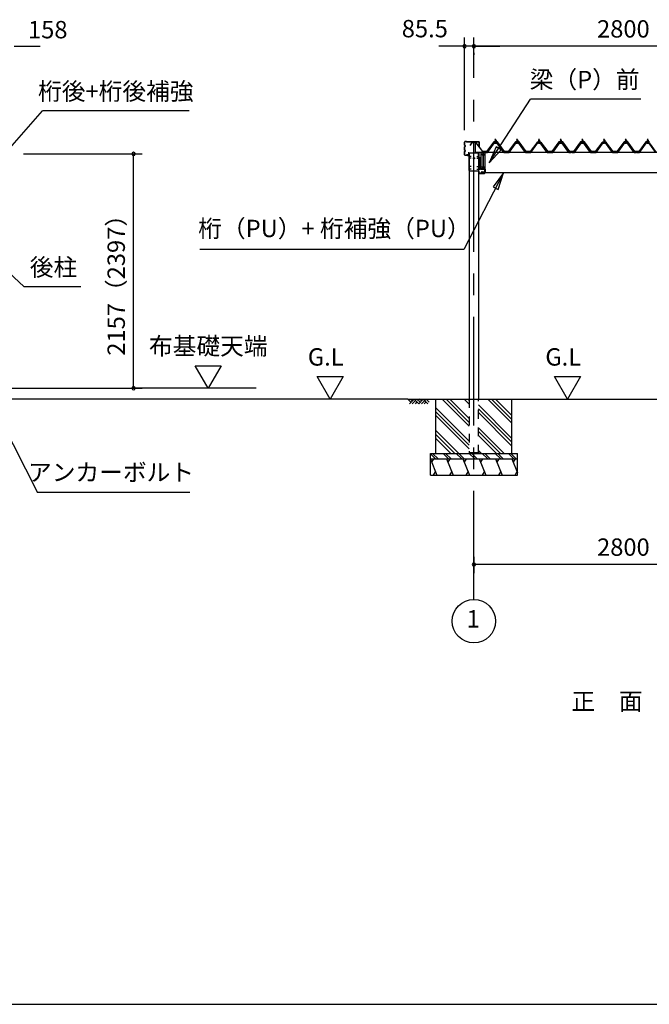
# Model space of a CAD drawing. Extents: x 868 to 32764, y 362 to 22484.
# Drawn here: x 10360 to 16154, y 828 to 9891 of the extents above; entities that cross this region are included whole.
import ezdxf
from ezdxf.enums import TextEntityAlignment as Align

# ---------------------------------------------------------------- set-up
doc = ezdxf.new("R2010")
doc.units = 0
doc.header["$LTSCALE"] = 80
doc.header["$MEASUREMENT"] = 0
for name, pattern in [('1PL-M', [15, 12, -1, 1, -1]), ('CENTER2', [20, 12.5, -2.5, 2.5, -2.5]), ('HIDE-M', [2, 1, -1])]:
    doc.linetypes.add(name, pattern=pattern)
doc.layers.get('0').update_dxf_attribs({"linetype": 'CONTINUOUS'})
for name, color, linetype in [('0-5', 7, 'CONTINUOUS'), ('0-6', 7, 'CONTINUOUS'), ('0-ケラバ前左右', 3, 'CONTINUOUS'), ('0-パネル受けフレ-ム88-I', 3, 'CONTINUOUS'), ('0-パネル受けフレ-ムA', 2, 'CONTINUOUS'), ('0-ヨドル-フ88', 2, 'CONTINUOUS'), ('0-桁取付金具P左右', 1, 'CONTINUOUS'), ('1-後柱カバ-P', 3, 'CONTINUOUS'), ('1-桁P28', 4, 'CONTINUOUS'), ('1-桁前P28', 7, 'CONTINUOUS'), ('1-梁P取付金具A左右', 1, 'CONTINUOUS'), ('1-梁P後左右', 4, 'CONTINUOUS'), ('1-梁カバ-P29', 83, 'CONTINUOUS'), ('2-0', 7, 'CONTINUOUS'), ('SUNPOU', 4, 'CONTINUOUS'), ('WAKUSEN-01', 50, 'CONTINUOUS')]:
    doc.layers.add(name, color=color, linetype=linetype)
doc.styles.get("Standard").update_dxf_attribs({"font": 'txt', "bigfont": 'BIGFONT'})

msp = doc.modelspace()

# ---------------------------------------------------------------- linework, layer by layer
at = {"color": 0, "linetype": 'ByBlock'}
for centre, start, end in [((14454.5, 9646.4), 0, 180), ((14454.5, 9646.4), 180, 0), ((14540, 9646.4), 0, 180), ((14540, 9646.4), 0, 180), ((14540, 9646.4), 180, 0), ((14540, 9646.4), 180, 0), ((11407.9, 8655.4), 90, 270), ((11407.9, 8655.4), 270, 90), ((11407.9, 6498.4), 90, 270), ((11407.9, 6498.4), 270, 90), ((14540, 4876.3), 0, 180), ((14540, 4876.3), 180, 0)]:
    msp.add_arc(centre, 15, start, end, dxfattribs=at)
at = {"layer": '0-5', "color": 4, "linetype": 'Continuous'}
for p, q in [((12094.8, 6498.4), (11974.8, 6706.3)), ((11974.8, 6706.3), (12214.8, 6706.3)), ((12214.8, 6706.3), (12094.8, 6498.4)), ((13216.4, 6398.4), (13096.4, 6606.3)), ((13096.4, 6606.3), (13336.4, 6606.3)), ((13336.4, 6606.3), (13216.4, 6398.4)), ((15402.2, 6398.4), (15282.2, 6606.3)), ((15282.2, 6606.3), (15522.2, 6606.3)), ((15522.2, 6606.3), (15402.2, 6398.4)), ((12536.6, 6498.4), (11407.9, 6498.4)), ((13933.3, 6398.4), (10238.6, 6398.4))]:
    msp.add_line(p, q, dxfattribs=at)
at = {"layer": '0-6', "color": 6, "linetype": 'Continuous'}
for p, q in [((10270, 8708.5), (10568.7, 9051.3)), ((11918.4, 9051.3), (10568.7, 9051.3)), ((14447.3, 7777.1), (12019.1, 7777.1)), ((10259.2, 7562.5), (10402.1, 7432.1)), ((10922.1, 7432.1), (10402.1, 7432.1)), ((10190.1, 6198.2), (10525.1, 5538.9)), ((11924.7, 5538.9), (10525.1, 5538.9))]:
    msp.add_line(p, q, dxfattribs=at)
at = {"layer": '0-ケラバ前左右'}
for p, q in [((14454.5, 8734.7), (14454.5, 8764.7)), ((14454.5, 8689.7), (14454.5, 8721.7)), ((14455.5, 8734.7), (14455.5, 8764.7)), ((14455.5, 8689.7), (14455.5, 8721.7)), ((14459, 8731.7), (14458.5, 8731.7)), ((14459, 8730.7), (14458.5, 8730.7)), ((14459, 8725.7), (14458.5, 8725.7)), ((14459, 8724.7), (14458.5, 8724.7)), ((14470.5, 8770.7), (14460.5, 8770.7)), ((14470.5, 8769.7), (14460.5, 8769.7)), ((14462.5, 8728.2), (14461.5, 8728.2)), ((14471.5, 8766.7), (14471.5, 8768.7)), ((14472.5, 8766.7), (14472.5, 8768.7)), ((14588, 8765.7), (14473.5, 8765.7)), ((14588, 8764.7), (14473.5, 8764.7)), ((14589, 8720.7), (14589, 8763.7)), ((14590, 8720.7), (14589, 8720.7)), ((14590, 8720.7), (14590, 8763.7)), ((14454.5, 8646.7), (14454.5, 8676.7)), ((14455.5, 8646.7), (14455.5, 8676.7)), ((14459, 8686.7), (14458.5, 8686.7)), ((14459, 8685.7), (14458.5, 8685.7)), ((14459, 8680.7), (14458.5, 8680.7)), ((14459, 8679.7), (14458.5, 8679.7)), ((14470.5, 8641.7), (14460.5, 8641.7)), ((14470.5, 8640.7), (14460.5, 8640.7)), ((14462.5, 8683.2), (14461.5, 8683.2)), ((14471.5, 8642.7), (14471.5, 8644.7)), ((14472.5, 8642.7), (14472.5, 8644.7)), ((14492.5, 8646.7), (14473.5, 8646.7)), ((14492.5, 8645.7), (14473.5, 8645.7)), ((14492.5, 8665.7), (14487.5, 8665.7)), ((14487.5, 8665.7), (14487.5, 8664.7)), ((14492.5, 8664.7), (14487.5, 8664.7)), ((14493.5, 8647.7), (14493.5, 8663.7)), ((14494.5, 8647.7), (14494.5, 8663.7))]:
    msp.add_line(p, q, dxfattribs=at)
for centre, radius, start, end in [((14460.5, 8764.7), 6, 90, 180), ((14458.5, 8734.7), 4, 180, 270), ((14458.5, 8721.7), 4, 90, 180), ((14460.5, 8764.7), 5, 90, 180), ((14458.5, 8734.7), 3, 180, 270), ((14458.5, 8721.7), 3, 90, 180), ((14459, 8728.2), 3.5, 270, 90), ((14459, 8728.2), 2.5, 270, 90), ((14470.5, 8768.7), 2, 0, 90), ((14470.5, 8768.7), 1, 0, 90), ((14473.5, 8766.7), 2, 180, 270), ((14473.5, 8766.7), 1, 180, 270), ((14588, 8763.7), 2, 0, 90), ((14588, 8763.7), 1, 0, 90), ((14458.5, 8689.7), 4, 180, 270), ((14458.5, 8676.7), 4, 90, 180), ((14460.5, 8646.7), 6, 180, 270), ((14458.5, 8689.7), 3, 180, 270), ((14458.5, 8676.7), 3, 90, 180), ((14460.5, 8646.7), 5, 180, 270), ((14459, 8683.2), 3.5, 270, 90), ((14459, 8683.2), 2.5, 270, 90), ((14470.5, 8642.7), 1, 270, 0), ((14470.5, 8642.7), 2, 270, 0), ((14473.5, 8644.7), 2, 90, 180), ((14473.5, 8644.7), 1, 90, 180), ((14492.5, 8663.7), 2, 0, 90), ((14492.5, 8663.7), 1, 0, 90), ((14492.5, 8647.7), 1, 270, 0), ((14492.5, 8647.7), 2, 270, 0)]:
    msp.add_arc(centre, radius, start, end, dxfattribs=at)
at = {"layer": '0-パネル受けフレ-ム88-I', "color": 6, "linetype": '1PL-M'}
for p, q in [((14939.6, 8749.6), (14939.6, 8792.9)), ((15139.6, 8749.6), (15139.6, 8792.9)), ((15339.6, 8749.6), (15339.6, 8792.9)), ((15539.6, 8749.6), (15539.6, 8792.9)), ((15739.6, 8749.6), (15739.6, 8792.9)), ((15939.6, 8749.6), (15939.6, 8792.9)), ((16139.6, 8749.6), (16139.6, 8792.9)), ((14849.6, 8661.9), (14849.6, 8676.2)), ((15039.6, 8661.9), (15039.6, 8676.2)), ((15239.6, 8661.9), (15239.6, 8676.2)), ((15429.6, 8661.9), (15429.6, 8676.2)), ((15449.6, 8661.9), (15449.6, 8676.2)), ((15639.6, 8661.9), (15639.6, 8676.2)), ((15839.6, 8661.9), (15839.6, 8676.2)), ((16029.6, 8661.9), (16029.6, 8676.2)), ((16049.6, 8661.9), (16049.6, 8676.2))]:
    msp.add_line(p, q, dxfattribs=at)
at = {"layer": '0-パネル受けフレ-ム88-I'}
for p, q in [((14859.6, 8670.2), (14924.9, 8759.3)), ((14861.4, 8668.9), (14926.7, 8757.9)), ((14865.1, 8670), (14929.6, 8757.9)), ((14926.7, 8760.2), (14952.4, 8760.2)), ((14926.7, 8757.9), (14952.4, 8757.9)), ((14945.5, 8761.2), (14933.7, 8761.2)), ((14933.7, 8761.2), (14933.7, 8760.2)), ((14944.6, 8755.9), (14934.6, 8755.9)), ((14935.3, 8765.2), (14935.3, 8761.2)), ((14943.8, 8765.2), (14935.3, 8765.2)), ((14939.6, 8786.9), (14935.6, 8782.9)), ((14935.6, 8782.9), (14935.6, 8765.2)), ((14935.6, 8782.9), (14943.6, 8782.9)), ((14936.6, 8782.9), (14936.2, 8783.6)), ((14936.6, 8782.9), (14936.6, 8765.2)), ((14943.6, 8782.9), (14939.6, 8786.9)), ((14942.6, 8782.9), (14942.9, 8783.6)), ((14942.6, 8782.9), (14942.6, 8765.2)), ((14943.6, 8782.9), (14943.6, 8765.2)), ((14943.8, 8765.2), (14943.8, 8761.2)), ((14945.5, 8760.2), (14945.5, 8761.2)), ((15014.1, 8670), (14949.6, 8757.9)), ((14952.4, 8757.9), (15017.7, 8668.9)), ((14954.3, 8759.3), (15019.6, 8670.2)), ((15059.6, 8670.2), (15124.9, 8759.3)), ((15061.4, 8668.9), (15126.7, 8757.9)), ((15065.1, 8670), (15129.6, 8757.9)), ((15126.7, 8760.2), (15152.4, 8760.2)), ((15126.7, 8757.9), (15152.4, 8757.9)), ((15145.5, 8761.2), (15133.7, 8761.2)), ((15133.7, 8761.2), (15133.7, 8760.2)), ((15144.6, 8755.9), (15134.6, 8755.9)), ((15135.3, 8765.2), (15135.3, 8761.2)), ((15143.8, 8765.2), (15135.3, 8765.2)), ((15139.6, 8786.9), (15135.6, 8782.9)), ((15135.6, 8782.9), (15135.6, 8765.2)), ((15135.6, 8782.9), (15143.6, 8782.9)), ((15136.6, 8782.9), (15136.2, 8783.6)), ((15136.6, 8782.9), (15136.6, 8765.2)), ((15143.6, 8782.9), (15139.6, 8786.9)), ((15142.6, 8782.9), (15142.9, 8783.6)), ((15142.6, 8782.9), (15142.6, 8765.2)), ((15143.6, 8782.9), (15143.6, 8765.2)), ((15143.8, 8765.2), (15143.8, 8761.2)), ((15145.5, 8760.2), (15145.5, 8761.2)), ((15214.1, 8670), (15149.6, 8757.9)), ((15152.4, 8757.9), (15217.7, 8668.9)), ((15154.3, 8759.3), (15219.6, 8670.2)), ((15259.6, 8670.2), (15324.9, 8759.3)), ((15261.4, 8668.9), (15326.7, 8757.9)), ((15265.1, 8670), (15329.6, 8757.9)), ((15326.7, 8760.2), (15352.4, 8760.2)), ((15326.7, 8757.9), (15352.4, 8757.9)), ((15345.5, 8761.2), (15333.7, 8761.2)), ((15333.7, 8761.2), (15333.7, 8760.2)), ((15344.6, 8755.9), (15334.6, 8755.9)), ((15335.3, 8765.2), (15335.3, 8761.2)), ((15343.8, 8765.2), (15335.3, 8765.2)), ((15339.6, 8786.9), (15335.6, 8782.9)), ((15335.6, 8782.9), (15335.6, 8765.2)), ((15335.6, 8782.9), (15343.6, 8782.9)), ((15336.6, 8782.9), (15336.2, 8783.6)), ((15336.6, 8782.9), (15336.6, 8765.2)), ((15343.6, 8782.9), (15339.6, 8786.9)), ((15342.6, 8782.9), (15342.9, 8783.6)), ((15342.6, 8782.9), (15342.6, 8765.2)), ((15343.6, 8782.9), (15343.6, 8765.2)), ((15343.8, 8765.2), (15343.8, 8761.2)), ((15345.5, 8760.2), (15345.5, 8761.2)), ((15414.1, 8670), (15349.6, 8757.9)), ((15352.4, 8757.9), (15417.7, 8668.9)), ((15354.3, 8759.3), (15419.6, 8670.2)), ((15459.6, 8670.2), (15524.9, 8759.3)), ((15461.4, 8668.9), (15526.7, 8757.9)), ((15465.1, 8670), (15529.6, 8757.9)), ((15526.7, 8760.2), (15552.4, 8760.2)), ((15526.7, 8757.9), (15552.4, 8757.9)), ((15545.5, 8761.2), (15533.7, 8761.2)), ((15533.7, 8761.2), (15533.7, 8760.2)), ((15544.6, 8755.9), (15534.6, 8755.9)), ((15535.3, 8765.2), (15535.3, 8761.2)), ((15543.8, 8765.2), (15535.3, 8765.2)), ((15539.6, 8786.9), (15535.6, 8782.9)), ((15535.6, 8782.9), (15535.6, 8765.2)), ((15535.6, 8782.9), (15543.6, 8782.9)), ((15536.6, 8782.9), (15536.2, 8783.6)), ((15536.6, 8782.9), (15536.6, 8765.2)), ((15543.6, 8782.9), (15539.6, 8786.9)), ((15542.6, 8782.9), (15542.9, 8783.6)), ((15542.6, 8782.9), (15542.6, 8765.2)), ((15543.6, 8782.9), (15543.6, 8765.2)), ((15543.8, 8765.2), (15543.8, 8761.2)), ((15545.5, 8760.2), (15545.5, 8761.2)), ((15614.1, 8670), (15549.6, 8757.9)), ((15552.4, 8757.9), (15617.7, 8668.9)), ((15554.3, 8759.3), (15619.6, 8670.2)), ((15659.6, 8670.2), (15724.9, 8759.3)), ((15661.4, 8668.9), (15726.7, 8757.9)), ((15665.1, 8670), (15729.6, 8757.9)), ((15726.7, 8760.2), (15752.4, 8760.2)), ((15726.7, 8757.9), (15752.4, 8757.9)), ((15745.5, 8761.2), (15733.7, 8761.2)), ((15733.7, 8761.2), (15733.7, 8760.2)), ((15744.6, 8755.9), (15734.6, 8755.9)), ((15735.3, 8765.2), (15735.3, 8761.2)), ((15743.8, 8765.2), (15735.3, 8765.2)), ((15739.6, 8786.9), (15735.6, 8782.9)), ((15735.6, 8782.9), (15735.6, 8765.2)), ((15735.6, 8782.9), (15743.6, 8782.9)), ((15736.6, 8782.9), (15736.2, 8783.6)), ((15736.6, 8782.9), (15736.6, 8765.2)), ((15743.6, 8782.9), (15739.6, 8786.9)), ((15742.6, 8782.9), (15742.9, 8783.6)), ((15742.6, 8782.9), (15742.6, 8765.2)), ((15743.6, 8782.9), (15743.6, 8765.2)), ((15743.8, 8765.2), (15743.8, 8761.2)), ((15745.5, 8760.2), (15745.5, 8761.2)), ((15814.1, 8670), (15749.6, 8757.9)), ((15752.4, 8757.9), (15817.7, 8668.9)), ((15754.3, 8759.3), (15819.6, 8670.2)), ((15859.6, 8670.2), (15924.9, 8759.3)), ((15861.4, 8668.9), (15926.7, 8757.9)), ((15865.1, 8670), (15929.6, 8757.9)), ((15926.7, 8760.2), (15952.4, 8760.2)), ((15926.7, 8757.9), (15952.4, 8757.9)), ((15945.5, 8761.2), (15933.7, 8761.2)), ((15933.7, 8761.2), (15933.7, 8760.2)), ((15944.6, 8755.9), (15934.6, 8755.9)), ((15935.3, 8765.2), (15935.3, 8761.2)), ((15943.8, 8765.2), (15935.3, 8765.2)), ((15939.6, 8786.9), (15935.6, 8782.9)), ((15935.6, 8782.9), (15935.6, 8765.2)), ((15935.6, 8782.9), (15943.6, 8782.9)), ((15936.6, 8782.9), (15936.2, 8783.6)), ((15936.6, 8782.9), (15936.6, 8765.2)), ((15943.6, 8782.9), (15939.6, 8786.9)), ((15942.6, 8782.9), (15942.9, 8783.6)), ((15942.6, 8782.9), (15942.6, 8765.2)), ((15943.6, 8782.9), (15943.6, 8765.2)), ((15943.8, 8765.2), (15943.8, 8761.2)), ((15945.5, 8760.2), (15945.5, 8761.2)), ((16014.1, 8670), (15949.6, 8757.9)), ((15952.4, 8757.9), (16017.7, 8668.9)), ((15954.3, 8759.3), (16019.6, 8670.2)), ((16059.6, 8670.2), (16124.9, 8759.3)), ((16061.4, 8668.9), (16126.7, 8757.9)), ((16065.1, 8670), (16129.6, 8757.9)), ((16126.7, 8760.2), (16152.4, 8760.2)), ((16126.7, 8757.9), (16152.4, 8757.9)), ((16145.5, 8761.2), (16133.7, 8761.2)), ((16133.7, 8761.2), (16133.7, 8760.2)), ((16144.6, 8755.9), (16134.6, 8755.9)), ((16135.3, 8765.2), (16135.3, 8761.2)), ((16143.8, 8765.2), (16135.3, 8765.2)), ((16139.6, 8786.9), (16135.6, 8782.9)), ((16135.6, 8782.9), (16135.6, 8765.2)), ((16135.6, 8782.9), (16143.6, 8782.9)), ((16136.6, 8782.9), (16136.2, 8783.6)), ((16136.6, 8782.9), (16136.6, 8765.2)), ((16143.6, 8782.9), (16139.6, 8786.9)), ((16142.6, 8782.9), (16142.9, 8783.6)), ((16142.6, 8782.9), (16142.6, 8765.2)), ((16143.6, 8782.9), (16143.6, 8765.2)), ((16143.8, 8765.2), (16143.8, 8761.2)), ((16145.5, 8760.2), (16145.5, 8761.2)), ((16214.1, 8670), (16149.6, 8757.9)), ((16152.4, 8757.9), (16217.7, 8668.9)), ((14840.6, 8670.2), (14859.6, 8670.2)), ((14840.6, 8667.9), (14840.6, 8670.2)), ((14840.6, 8667.9), (14859.6, 8667.9)), ((14845.6, 8667.9), (14845.6, 8670.2)), ((14853.6, 8667.9), (14853.6, 8670.2)), ((14859.6, 8667.9), (14861.1, 8667.9)), ((15019.6, 8667.9), (15018.1, 8667.9)), ((15019.6, 8670.2), (15059.6, 8670.2)), ((15019.6, 8667.9), (15059.6, 8667.9)), ((15035.6, 8667.9), (15035.6, 8670.2)), ((15043.6, 8667.9), (15043.6, 8670.2)), ((15059.6, 8667.9), (15061.1, 8667.9)), ((15219.6, 8667.9), (15218.1, 8667.9)), ((15219.6, 8670.2), (15259.6, 8670.2)), ((15219.6, 8667.9), (15259.6, 8667.9)), ((15235.6, 8667.9), (15235.6, 8670.2)), ((15243.6, 8667.9), (15243.6, 8670.2)), ((15259.6, 8667.9), (15261.1, 8667.9)), ((15419.6, 8667.9), (15418.1, 8667.9)), ((15419.6, 8670.2), (15438.6, 8670.2)), ((15438.6, 8667.9), (15419.6, 8667.9)), ((15425.6, 8667.9), (15425.6, 8670.2)), ((15433.6, 8667.9), (15433.6, 8670.2)), ((15438.6, 8670.2), (15438.6, 8667.9)), ((15440.6, 8670.2), (15459.6, 8670.2)), ((15440.6, 8667.9), (15440.6, 8670.2)), ((15440.6, 8667.9), (15459.6, 8667.9)), ((15445.6, 8667.9), (15445.6, 8670.2)), ((15453.6, 8667.9), (15453.6, 8670.2)), ((15459.6, 8667.9), (15461.1, 8667.9)), ((15619.6, 8667.9), (15618.1, 8667.9)), ((15619.6, 8670.2), (15659.6, 8670.2)), ((15619.6, 8667.9), (15659.6, 8667.9)), ((15635.6, 8667.9), (15635.6, 8670.2)), ((15643.6, 8667.9), (15643.6, 8670.2)), ((15659.6, 8667.9), (15661.1, 8667.9)), ((15819.6, 8667.9), (15818.1, 8667.9)), ((15819.6, 8670.2), (15859.6, 8670.2)), ((15819.6, 8667.9), (15859.6, 8667.9)), ((15835.6, 8667.9), (15835.6, 8670.2)), ((15843.6, 8667.9), (15843.6, 8670.2)), ((15859.6, 8667.9), (15861.1, 8667.9)), ((16019.6, 8667.9), (16018.1, 8667.9)), ((16019.6, 8670.2), (16038.6, 8670.2)), ((16038.6, 8667.9), (16019.6, 8667.9)), ((16025.6, 8667.9), (16025.6, 8670.2)), ((16033.6, 8667.9), (16033.6, 8670.2)), ((16038.6, 8670.2), (16038.6, 8667.9)), ((16040.6, 8670.2), (16059.6, 8670.2)), ((16040.6, 8667.9), (16040.6, 8670.2)), ((16040.6, 8667.9), (16059.6, 8667.9)), ((16045.6, 8667.9), (16045.6, 8670.2)), ((16053.6, 8667.9), (16053.6, 8670.2)), ((16059.6, 8667.9), (16061.1, 8667.9))]:
    msp.add_line(p, q, dxfattribs=at)
for centre, radius, start, end in [((14926.7, 8757.9), 2.3, 90, 143.1301), ((14934.6, 8756.9), 1, 90, 270), ((14944.6, 8756.9), 1, 270, 90), ((14952.4, 8757.9), 2.3, 36.8699, 90), ((15126.7, 8757.9), 2.3, 90, 143.1301), ((15134.6, 8756.9), 1, 90, 270), ((15144.6, 8756.9), 1, 270, 90), ((15152.4, 8757.9), 2.3, 36.8699, 90), ((15326.7, 8757.9), 2.3, 90, 143.1301), ((15334.6, 8756.9), 1, 90, 270), ((15344.6, 8756.9), 1, 270, 90), ((15352.4, 8757.9), 2.3, 36.8699, 90), ((15526.7, 8757.9), 2.3, 90, 143.1301), ((15534.6, 8756.9), 1, 90, 270), ((15544.6, 8756.9), 1, 270, 90), ((15552.4, 8757.9), 2.3, 36.8699, 90), ((15726.7, 8757.9), 2.3, 90, 143.1301), ((15734.6, 8756.9), 1, 90, 270), ((15744.6, 8756.9), 1, 270, 90), ((15752.4, 8757.9), 2.3, 36.8699, 90), ((15926.7, 8757.9), 2.3, 90, 143.1301), ((15934.6, 8756.9), 1, 90, 270), ((15944.6, 8756.9), 1, 270, 90), ((15952.4, 8757.9), 2.3, 36.8699, 90), ((16126.7, 8757.9), 2.3, 90, 143.1301), ((16134.6, 8756.9), 1, 90, 270), ((16144.6, 8756.9), 1, 270, 90), ((16152.4, 8757.9), 2.3, 36.8699, 90), ((14859.6, 8670.2), 2.3, 270, 323.75258), ((14861.1, 8672.9), 5, 270, 323.75258), ((15018.1, 8672.9), 5, 216.24742, 270), ((15019.6, 8670.2), 2.3, 216.24742, 270), ((15059.6, 8670.2), 2.3, 270, 323.75258), ((15061.1, 8672.9), 5, 270, 323.75258), ((15218.1, 8672.9), 5, 216.24742, 270), ((15219.6, 8670.2), 2.3, 216.24742, 270), ((15259.6, 8670.2), 2.3, 270, 323.75258), ((15261.1, 8672.9), 5, 270, 323.75258), ((15418.1, 8672.9), 5, 216.24742, 270), ((15419.6, 8670.2), 2.3, 216.24742, 270), ((15459.6, 8670.2), 2.3, 270, 323.75258), ((15461.1, 8672.9), 5, 270, 323.75258), ((15618.1, 8672.9), 5, 216.24742, 270), ((15619.6, 8670.2), 2.3, 216.24742, 270), ((15659.6, 8670.2), 2.3, 270, 323.75258), ((15661.1, 8672.9), 5, 270, 323.75258), ((15818.1, 8672.9), 5, 216.24742, 270), ((15819.6, 8670.2), 2.3, 216.24742, 270), ((15859.6, 8670.2), 2.3, 270, 323.75258), ((15861.1, 8672.9), 5, 270, 323.75258), ((16018.1, 8672.9), 5, 216.24742, 270), ((16019.6, 8670.2), 2.3, 216.24742, 270), ((16059.6, 8670.2), 2.3, 270, 323.75258), ((16061.1, 8672.9), 5, 270, 323.75258)]:
    msp.add_arc(centre, radius, start, end, dxfattribs=at)
at = {"layer": '0-パネル受けフレ-ムA', "color": 6, "linetype": '1PL-M'}
for p, q in [((14739.6, 8749.6), (14739.6, 8792.9)), ((14649.6, 8661.9), (14649.6, 8676.2)), ((14829.6, 8661.9), (14829.6, 8676.2))]:
    msp.add_line(p, q, dxfattribs=at)
at = {"layer": '0-パネル受けフレ-ムA'}
for p, q in [((14724.9, 8759.3), (14659.6, 8670.2)), ((14726.7, 8757.9), (14661.4, 8668.9)), ((14665.1, 8670), (14729.6, 8757.9)), ((14752.4, 8760.2), (14726.7, 8760.2)), ((14752.4, 8757.9), (14726.7, 8757.9)), ((14733.7, 8760.2), (14733.7, 8761.2)), ((14733.7, 8761.2), (14745.5, 8761.2)), ((14734.6, 8755.9), (14744.6, 8755.9)), ((14735.3, 8765.2), (14735.3, 8761.2)), ((14735.3, 8765.2), (14743.8, 8765.2)), ((14735.6, 8782.9), (14739.6, 8786.9)), ((14735.6, 8782.9), (14735.6, 8765.2)), ((14743.6, 8782.9), (14735.6, 8782.9)), ((14736.6, 8782.9), (14736.2, 8783.6)), ((14736.6, 8782.9), (14736.6, 8765.2)), ((14739.6, 8786.9), (14743.6, 8782.9)), ((14742.6, 8782.9), (14742.9, 8783.6)), ((14742.6, 8782.9), (14742.6, 8765.2)), ((14743.6, 8782.9), (14743.6, 8765.2)), ((14743.8, 8765.2), (14743.8, 8761.2)), ((14745.5, 8761.2), (14745.5, 8760.2)), ((14814.1, 8670), (14749.6, 8757.9)), ((14817.7, 8668.9), (14752.4, 8757.9)), ((14819.6, 8670.2), (14754.3, 8759.3)), ((14642.1, 8670.2), (14642.1, 8667.9)), ((14659.6, 8670.2), (14642.1, 8670.2)), ((14642.1, 8667.9), (14659.6, 8667.9)), ((14645.6, 8667.9), (14645.6, 8670.2)), ((14653.6, 8667.9), (14653.6, 8670.2)), ((14659.6, 8667.9), (14661.1, 8667.9)), ((14819.6, 8667.9), (14818.1, 8667.9)), ((14836.4, 8670.2), (14819.6, 8670.2)), ((14819.6, 8667.9), (14836.4, 8667.9)), ((14825.6, 8667.9), (14825.6, 8670.2)), ((14833.6, 8667.9), (14833.6, 8670.2)), ((14836.4, 8667.9), (14836.4, 8670.2))]:
    msp.add_line(p, q, dxfattribs=at)
for centre, radius, start, end in [((14726.7, 8757.9), 2.3, 90, 143.13132), ((14734.6, 8756.9), 1, 90, 270), ((14744.6, 8756.9), 1, 270, 90), ((14752.4, 8757.9), 2.3, 36.86868, 90), ((14659.6, 8670.2), 2.3, 270, 323.75378), ((14661.1, 8672.9), 5, 270, 323.75378), ((14818.1, 8672.9), 5, 216.24622, 270), ((14819.6, 8670.2), 2.3, 216.24622, 270)]:
    msp.add_arc(centre, radius, start, end, dxfattribs=at)
at = {"layer": '0-ヨドル-フ88', "linetype": 'Continuous'}
for p, q in [((14522.8, 8764.7), (14513.8, 8752.7)), ((14553.3, 8764.7), (14522.8, 8764.7)), ((14561.1, 8758.4), (14553.3, 8764.7)), ((14622.3, 8678.2), (14561.1, 8758.4)), ((14722.1, 8765.7), (14656.8, 8678.2)), ((14757.1, 8765.7), (14722.1, 8765.7)), ((14822.3, 8678.2), (14757.1, 8765.7)), ((14922.1, 8765.7), (14856.8, 8678.2)), ((14957.1, 8765.7), (14922.1, 8765.7)), ((15022.3, 8678.2), (14957.1, 8765.7)), ((15118, 8758.4), (15056.8, 8678.2)), ((15122.8, 8764.7), (15113.8, 8752.7)), ((15125.8, 8764.7), (15118, 8758.4)), ((15153.3, 8764.7), (15122.8, 8764.7)), ((15156.3, 8764.7), (15125.8, 8764.7)), ((15161.1, 8758.4), (15153.3, 8764.7)), ((15165.4, 8752.7), (15156.3, 8764.7)), ((15222.3, 8678.2), (15161.1, 8758.4)), ((15322.1, 8765.7), (15256.8, 8678.2)), ((15357.1, 8765.7), (15322.1, 8765.7)), ((15422.3, 8678.2), (15357.1, 8765.7)), ((15522.1, 8765.7), (15456.8, 8678.2)), ((15557.1, 8765.7), (15522.1, 8765.7)), ((15622.3, 8678.2), (15557.1, 8765.7)), ((15718, 8758.4), (15656.8, 8678.2)), ((15722.8, 8764.7), (15713.8, 8752.7)), ((15725.8, 8764.7), (15718, 8758.4)), ((15753.3, 8764.7), (15722.8, 8764.7)), ((15756.3, 8764.7), (15725.8, 8764.7)), ((15761.1, 8758.4), (15753.3, 8764.7)), ((15765.4, 8752.7), (15756.3, 8764.7)), ((15822.3, 8678.2), (15761.1, 8758.4)), ((15922.1, 8765.7), (15856.8, 8678.2)), ((15957.1, 8765.7), (15922.1, 8765.7)), ((16022.3, 8678.2), (15957.1, 8765.7)), ((16122.1, 8765.7), (16056.8, 8678.2)), ((16157.1, 8765.7), (16122.1, 8765.7)), ((14656.8, 8678.2), (14622.3, 8678.2)), ((14856.8, 8678.2), (14822.3, 8678.2)), ((15056.8, 8678.2), (15022.3, 8678.2)), ((15256.8, 8678.2), (15222.3, 8678.2)), ((15456.8, 8678.2), (15422.3, 8678.2)), ((15656.8, 8678.2), (15622.3, 8678.2)), ((15856.8, 8678.2), (15822.3, 8678.2)), ((16056.8, 8678.2), (16022.3, 8678.2))]:
    msp.add_line(p, q, dxfattribs=at)
at = {"layer": '0-桁取付金具P左右'}
for p, q in [((14603.1, 8660.4), (14603.1, 8520.4)), ((14608.1, 8665.4), (14640.6, 8665.4)), ((14609.6, 8665.4), (14640.6, 8665.4)), ((14640.6, 8665.4), (14640.6, 8515.4)), ((14605.4, 8518.7), (14605.4, 8516.2)), ((14608.1, 8517.9), (14640.6, 8517.9)), ((14608.1, 8515.4), (14640.6, 8515.4)), ((14638.3, 8517.9), (14638.3, 8515.4))]:
    msp.add_line(p, q, dxfattribs=at)
at = {"layer": '0-桁取付金具P左右', "color": 6, "linetype": '1PL-M'}
for p, q in [((14615, 8645.9), (14636.7, 8645.9)), ((14625.6, 8524.3), (14625.6, 8657.7)), ((14598.1, 8593.9), (14610.4, 8593.9)), ((14598.1, 8537.9), (14610.4, 8537.9)), ((14615, 8534.9), (14636.7, 8534.9))]:
    msp.add_line(p, q, dxfattribs=at)
at = {"layer": '0-桁取付金具P左右'}
for centre, radius in [((14625.6, 8645.9), 4.5), ((14625.6, 8645.9), 4), ((14625.6, 8534.9), 4.5), ((14625.6, 8534.9), 4)]:
    msp.add_circle(centre, radius, dxfattribs=at)
for centre, start, end in [((14608.1, 8660.4), 90, 180), ((14608.1, 8522.9), 180, 270), ((14608.1, 8520.4), 180, 270)]:
    msp.add_arc(centre, 5, start, end, dxfattribs=at)
at = {"layer": '1-後柱カバ-P', "color": 6, "linetype": '1PL-M'}
for p, q in [((14513.6, 8630.9), (14492, 8630.9)), ((14513.6, 8615.9), (14492, 8615.9)), ((14529, 8615.4), (14551, 8615.4)), ((14540, 8624.4), (14540, 8606.4)), ((14566.4, 8630.9), (14588, 8630.9)), ((14566.4, 8615.9), (14588, 8615.9)), ((14513.6, 8540.9), (14492, 8540.9)), ((14566.4, 8540.9), (14588, 8540.9)), ((14513.6, 8515.9), (14492, 8515.9)), ((14566.4, 8515.9), (14588, 8515.9))]:
    msp.add_line(p, q, dxfattribs=at)
at = {"layer": '1-後柱カバ-P'}
for p, q in [((14497, 8636.9), (14497, 8624.9)), ((14497, 8636.9), (14497.5, 8636.4)), ((14497, 8624.9), (14497.5, 8625.4)), ((14497, 8621.9), (14497, 8609.9)), ((14497, 8621.9), (14497.5, 8621.4)), ((14497, 8609.9), (14497.5, 8610.4)), ((14497.5, 8665.9), (14497.5, 6398.4)), ((14497.5, 8665.9), (14582.5, 8665.9)), ((14538, 8620.4), (14542, 8620.4)), ((14542, 8610.4), (14538, 8610.4)), ((14582.5, 8665.9), (14582.5, 6398.4)), ((14583, 8636.9), (14582.5, 8636.4)), ((14583, 8624.9), (14582.5, 8625.4)), ((14583, 8621.9), (14582.5, 8621.4)), ((14583, 8609.9), (14582.5, 8610.4)), ((14583, 8636.9), (14583, 8624.9)), ((14583, 8621.9), (14583, 8609.9)), ((14497, 8546.9), (14497, 8534.9)), ((14497, 8546.9), (14497.5, 8546.4)), ((14497, 8534.9), (14497.5, 8535.4)), ((14497, 8521.9), (14497, 8509.9)), ((14497, 8521.9), (14497.5, 8521.4)), ((14583, 8546.9), (14582.5, 8546.4)), ((14583, 8534.9), (14582.5, 8535.4)), ((14583, 8521.9), (14582.5, 8521.4)), ((14583, 8546.9), (14583, 8534.9)), ((14583, 8521.9), (14583, 8509.9)), ((14497, 8509.9), (14497.5, 8510.4)), ((14583, 8509.9), (14582.5, 8510.4)), ((14495, 5907.4), (14495, 5898.4)), ((14495, 5907.4), (14585, 5907.4)), ((14495, 5898.4), (14585, 5898.4)), ((14497.5, 5907.4), (14582.5, 5907.4)), ((14585, 5907.4), (14585, 5898.4))]:
    msp.add_line(p, q, dxfattribs=at)
at = {"layer": '1-後柱カバ-P', "linetype": 'HIDE-M'}
for p, q in [((14497.5, 6398.4), (14497.5, 5898.4)), ((14582.5, 5898.4), (14582.5, 6398.4)), ((14497.5, 5898.4), (14582.5, 5898.4)), ((14497.5, 5898.4), (14582.5, 5898.4))]:
    msp.add_line(p, q, dxfattribs=at)
at = {"layer": '1-後柱カバ-P'}
for centre, start, end in [((14538, 8615.4), 90, 270), ((14542, 8615.4), 270, 90)]:
    msp.add_arc(centre, 5, start, end, dxfattribs=at)
at = {"layer": '1-桁P28'}
for p, q in [((17293, 8667.9), (14586, 8667.9)), ((14586, 8667.9), (14586, 8619.9)), ((14591, 8614.9), (14599, 8614.9)), ((14604, 8609.9), (14604, 8524.9)), ((14627, 8650.9), (14623, 8650.9)), ((14623, 8640.9), (14627, 8640.9)), ((14609, 8519.9), (14639, 8519.9)), ((14627, 8539.9), (14623, 8539.9)), ((14623, 8529.9), (14627, 8529.9)), ((14644, 8514.9), (14644, 8481.4)), ((17235, 8481.4), (14644, 8481.4))]:
    msp.add_line(p, q, dxfattribs=at)
at = {"layer": '1-桁P28', "color": 6, "linetype": '1PL-M'}
for p, q in [((14637, 8645.9), (14613, 8645.9)), ((14625, 8655.9), (14625, 8524.9)), ((14637, 8534.9), (14613, 8534.9))]:
    msp.add_line(p, q, dxfattribs=at)
at = {"layer": '1-桁P28'}
for centre, start, end in [((14591, 8619.9), 180, 270), ((14599, 8609.9), 0, 90), ((14623, 8645.9), 90, 270), ((14627, 8645.9), 270, 90), ((14609, 8524.9), 180, 270), ((14623, 8534.9), 90, 270), ((14627, 8534.9), 270, 90), ((14639, 8514.9), 0, 90)]:
    msp.add_arc(centre, 5, start, end, dxfattribs=at)
at = {"layer": '1-桁前P28', "color": 6, "linetype": '1PL-M'}
msp.add_line((14829.6, 8672.9), (14829.6, 8661.3), dxfattribs=at)
at = {"layer": '1-梁P取付金具A左右'}
for p, q in [((14582.5, 8609.9), (14582.5, 8515.9)), ((14582.5, 8609.9), (14601.5, 8609.9)), ((14584.5, 8609.9), (14584.5, 8520.9)), ((14593.5, 8617.4), (14593.5, 8609.9)), ((14598.5, 8609.9), (14598.5, 8617.4)), ((14601.5, 8609.9), (14601.5, 8515.9)), ((14582.5, 8515.9), (14601.5, 8515.9))]:
    msp.add_line(p, q, dxfattribs=at)
at = {"layer": '1-梁P取付金具A左右', "color": 6, "linetype": '1PL-M'}
for p, q in [((14594.4, 8593.9), (14605.4, 8593.9)), ((14594.4, 8537.9), (14605.4, 8537.9))]:
    msp.add_line(p, q, dxfattribs=at)
at = {"layer": '1-梁P取付金具A左右'}
for centre, radius, start, end in [((14596, 8617.4), 2.5, 0, 180), ((14589.5, 8520.9), 5, 180, 270)]:
    msp.add_arc(centre, radius, start, end, dxfattribs=at)
at = {"layer": '1-梁P後左右'}
for p, q in [((14505.1, 8733.1), (14524.8, 8760.3)), ((14506.3, 8732.2), (14505.1, 8733.1)), ((14506.3, 8732.2), (14526.1, 8759.4)), ((14552.5, 8761.4), (14527, 8761.4)), ((14552.5, 8759.8), (14527, 8759.8)), ((14553.5, 8669.9), (14553.5, 8758.8)), ((14555.1, 8669.9), (14555.1, 8758.8)), ((14581.5, 8668.9), (14556.1, 8668.9)), ((14581.5, 8667.3), (14556.1, 8667.3)), ((14582.5, 8612.9), (14582.5, 8666.3)), ((14584.1, 8612.9), (14584.1, 8666.3)), ((14600.5, 8611.9), (14585.1, 8611.9)), ((14600.5, 8610.3), (14585.1, 8610.3)), ((14588.6, 8611.9), (14588.6, 8610.3)), ((14598.6, 8611.9), (14598.6, 8610.3)), ((14598.9, 8599.5), (14600.5, 8599.5)), ((14598.9, 8588.3), (14598.9, 8599.5)), ((14600.5, 8588.3), (14598.9, 8588.3)), ((14598.9, 8543.5), (14600.5, 8543.5)), ((14598.9, 8532.3), (14598.9, 8543.5)), ((14600.5, 8532.3), (14598.9, 8532.3)), ((14601.5, 8516.9), (14601.5, 8609.3)), ((14603.1, 8516.9), (14603.1, 8609.3)), ((14582.6, 8495.9), (14582.6, 8482.5)), ((14584.2, 8495.9), (14582.6, 8495.9)), ((14584.2, 8495.9), (14584.2, 8482.5)), ((14589.2, 8477.5), (14636.5, 8477.5)), ((14589.2, 8475.9), (14636.5, 8475.9)), ((14636.5, 8515.9), (14604.1, 8515.9)), ((14636.5, 8514.3), (14604.1, 8514.3)), ((14641.5, 8482.5), (14641.5, 8509.3)), ((14643.1, 8482.5), (14643.1, 8509.3))]:
    msp.add_line(p, q, dxfattribs=at)
at = {"layer": '1-梁P後左右', "color": 6, "linetype": '1PL-M'}
for p, q in [((14574.3, 8631.9), (14591.6, 8631.9)), ((14608.1, 8593.9), (14593.9, 8593.9)), ((14608.1, 8537.9), (14593.9, 8537.9)), ((14613.1, 8485.7), (14613.1, 8468.4))]:
    msp.add_line(p, q, dxfattribs=at)
at = {"layer": '1-梁P後左右'}
for centre, radius, start, end in [((14527, 8758.8), 2.6, 90, 144), ((14527, 8758.8), 1, 90, 144), ((14552.5, 8758.8), 2.6, 0, 90), ((14552.5, 8758.8), 1, 0, 90), ((14556.1, 8669.9), 2.6, 180, 270), ((14556.1, 8669.9), 1, 180, 270), ((14581.5, 8666.3), 2.6, 0, 90), ((14581.5, 8666.3), 1, 0, 90), ((14585.1, 8612.9), 2.6, 180, 270), ((14585.1, 8612.9), 1, 180, 270), ((14600.5, 8609.3), 2.6, 0, 90), ((14600.5, 8609.3), 1, 0, 90), ((14600.5, 8600.5), 1, 270, 0), ((14600.5, 8587.3), 1, 0, 90), ((14600.5, 8544.5), 1, 270, 0), ((14600.5, 8531.3), 1, 0, 90), ((14589.2, 8482.5), 6.6, 180, 270), ((14589.2, 8482.5), 5, 180, 270), ((14604.1, 8516.9), 2.6, 180, 270), ((14604.1, 8516.9), 1, 180, 270), ((14636.5, 8509.3), 6.6, 0, 90), ((14636.5, 8509.3), 5, 0, 90), ((14636.5, 8482.5), 6.6, 270, 0), ((14636.5, 8482.5), 5, 270, 0)]:
    msp.add_arc(centre, radius, start, end, dxfattribs=at)
at = {"layer": '1-梁カバ-P29'}
for p, q in [((14474.5, 8642.9), (14480.5, 8642.9)), ((14495.5, 8641.9), (14474.5, 8641.9)), ((14495.5, 8640.9), (14474.5, 8640.9)), ((14480.5, 8642.9), (14480.5, 8641.9)), ((14496.5, 8502.9), (14496.5, 8639.9)), ((14497.5, 8502.9), (14497.5, 8639.9)), ((14584, 8497.9), (14502.5, 8497.9)), ((14584, 8496.9), (14502.5, 8496.9)), ((14585, 8483.9), (14585, 8495.9)), ((14586, 8483.9), (14586, 8495.9)), ((14625.5, 8478.9), (14591, 8478.9)), ((14625.5, 8477.9), (14591, 8477.9)), ((14608.5, 8477.4), (14609, 8477.9)), ((14618.5, 8477.4), (14608.5, 8477.4)), ((14618.3, 8480.4), (14608.8, 8480.4)), ((14618.3, 8478.9), (14608.8, 8478.9)), ((14609, 8488.6), (14609, 8480.4)), ((14609, 8477.9), (14609, 8478.9)), ((14617, 8489.6), (14610, 8489.6)), ((14618, 8480.4), (14618, 8488.6)), ((14618, 8477.9), (14618, 8478.9)), ((14618, 8477.9), (14618.5, 8477.4)), ((14630.5, 8483.9), (14630.5, 8494.9)), ((14631.5, 8494.9), (14630.5, 8494.9)), ((14631.5, 8483.9), (14631.5, 8494.9))]:
    msp.add_line(p, q, dxfattribs=at)
at = {"layer": '1-梁カバ-P29', "color": 6, "linetype": '1PL-M'}
for p, q in [((14484.5, 8646.9), (14484.5, 8635.9)), ((14491.5, 8616.4), (14502.5, 8616.4)), ((14491.5, 8515.9), (14502.5, 8515.9)), ((14613.5, 8492.6), (14613.5, 8474.4))]:
    msp.add_line(p, q, dxfattribs=at)
at = {"layer": '1-梁カバ-P29'}
for centre, radius, start, end in [((14474.5, 8641.9), 1, 90, 180), ((14474.5, 8641.9), 1, 180, 270), ((14495.5, 8639.9), 2, 0, 90), ((14495.5, 8639.9), 1, 0, 90), ((14502.5, 8502.9), 6, 180, 270), ((14502.5, 8502.9), 5, 180, 270), ((14584, 8495.9), 2, 0, 90), ((14584, 8495.9), 1, 0, 90), ((14591, 8483.9), 6, 180, 270), ((14591, 8483.9), 5, 180, 270), ((14608.8, 8479.7), 0.75, 90, 270), ((14610, 8488.6), 1, 90, 180), ((14617, 8488.6), 1, 0, 90), ((14618.3, 8479.7), 0.75, 270, 90), ((14625.5, 8483.9), 6, 270, 0), ((14625.5, 8483.9), 5, 270, 0)]:
    msp.add_arc(centre, radius, start, end, dxfattribs=at)
at = {"layer": '2-0', "color": 6, "linetype": 'CENTER2'}
msp.add_line((14540, 4554.4), (14540, 9726.4), dxfattribs=at)
at = {"layer": '2-0', "color": 6, "linetype": 'Continuous'}
for p, q in [((14680.2, 8572.9), (15060.3, 9159.3)), ((16076.6, 9159.3), (15060.3, 9159.3)), ((14744.8, 8721.6), (14680.2, 8572.9)), ((14789.6, 8692.6), (14744.8, 8721.6)), ((14680.2, 8572.9), (14789.6, 8692.6)), ((14813.4, 8481.4), (14447.3, 7777.1)), ((14813.4, 8481.4), (14715.9, 8351.7)), ((14763.3, 8327.1), (14813.4, 8481.4)), ((14715.9, 8351.7), (14763.3, 8327.1)), ((13960.6, 6369.1), (13931.3, 6398.4)), ((13933.3, 6398.4), (17290, 6398.4)), ((13989.8, 6398.4), (13947.9, 6356.4)), ((13973.3, 6381.9), (13956.8, 6398.4)), ((14002.6, 6385.7), (13973.3, 6356.4)), ((14031.8, 6356.4), (13989.8, 6398.4)), ((14015.3, 6373), (13998.8, 6356.4)), ((14044.6, 6369.1), (14015.3, 6398.4)), ((14073.8, 6398.4), (14031.8, 6356.4)), ((14057.3, 6381.9), (14040.8, 6398.4)), ((14099.3, 6398.4), (14057.3, 6356.4)), ((14115.9, 6356.4), (14073.8, 6398.4)), ((14099.3, 6373), (14082.8, 6356.4)), ((14128.6, 6369.1), (14099.3, 6398.4)), ((14248.3, 6398.4), (14497.5, 6149.2)), ((14283.7, 6398.4), (14497.5, 6184.6)), ((14319, 6398.4), (14497.5, 6219.9)), ((14449.9, 6398.4), (14497.5, 6350.8)), ((14485.3, 6398.4), (14497.5, 6386.1)), ((14582.5, 6344.5), (14890, 6037)), ((14667.6, 6398.4), (14890, 6175.9)), ((14702.9, 6398.4), (14890, 6211.3)), ((14738.3, 6398.4), (14890, 6246.6)), ((14190, 6317.8), (14497.5, 6010.3)), ((14190, 6282.5), (14497.5, 5975)), ((14582.5, 6309.2), (14890, 6001.7)), ((14582.5, 6273.8), (14890, 5966.3)), ((14190, 6247.1), (14497.5, 5939.6)), ((14190, 6108.2), (14399.8, 5898.4)), ((14190, 6072.9), (14364.5, 5898.4)), ((14582.5, 6134.9), (14819, 5898.4)), ((14582.5, 6099.6), (14783.7, 5898.4)), ((14190, 6037.5), (14329.1, 5898.4)), ((14582.5, 6064.2), (14748.3, 5898.4)), ((14187.5, 5848.4), (14140, 5895.9)), ((14210.1, 5848.4), (14159.8, 5898.7)), ((14307.5, 5848.4), (14257.5, 5898.4)), ((14330.1, 5848.4), (14279.8, 5898.7)), ((14427.5, 5848.4), (14377.2, 5898.7)), ((14450.1, 5848.4), (14399.8, 5898.7)), ((14547.2, 5848.7), (14497.2, 5898.7)), ((14547.5, 5848.4), (14497.5, 5898.4)), ((14570.1, 5848.4), (14519.8, 5898.7)), ((14582.5, 5925.3), (14609.4, 5898.4)), ((14667.5, 5848.4), (14617.2, 5898.7)), ((14690.1, 5848.4), (14639.8, 5898.7)), ((14787.5, 5848.4), (14737.2, 5898.7)), ((14787.5, 5848.4), (14737.2, 5898.7)), ((14810.1, 5848.4), (14759.8, 5898.7)), ((14907.5, 5848.4), (14857.2, 5898.7)), ((14907.5, 5848.4), (14857.2, 5898.7)), ((14930.1, 5848.4), (14879.8, 5898.7))]:
    msp.add_line(p, q, dxfattribs=at)
at = {"layer": '2-0', "color": 3, "linetype": 'Continuous'}
for p, q in [((14190, 6398.4), (14497.5, 6398.4)), ((14190, 5898.4), (14190, 6398.4)), ((14582.5, 6398.4), (14890, 6398.4)), ((14890, 5898.4), (14890, 6398.4)), ((14140, 5898.4), (14940, 5898.4)), ((14140, 5698.4), (14140, 5898.4)), ((14940, 5698.4), (14940, 5898.4)), ((14140, 5848.4), (14940, 5848.4)), ((14140, 5698.4), (14940, 5698.4))]:
    msp.add_line(p, q, dxfattribs=at)
at = {"layer": '2-0', "color": 2, "linetype": 'Continuous'}
for p, q in [((14140, 5844.5), (14199.1, 5698.4)), ((14168.5, 5848.4), (14150.6, 5817.3)), ((14288.4, 5848.4), (14349.1, 5698.4)), ((14318.5, 5848.4), (14300.6, 5817.3)), ((14438.4, 5848.4), (14499.1, 5698.4)), ((14468.5, 5848.4), (14450.6, 5817.3)), ((14588.4, 5848.4), (14649.1, 5698.4)), ((14618.5, 5848.4), (14600.6, 5817.3)), ((14738.4, 5848.4), (14799.1, 5698.4)), ((14768.5, 5848.4), (14750.6, 5817.3)), ((14888.4, 5848.4), (14940, 5720.8)), ((14918.5, 5848.4), (14900.6, 5817.3)), ((14168.5, 5698.4), (14186.5, 5729.5)), ((14318.5, 5698.4), (14336.5, 5729.5)), ((14468.5, 5698.4), (14486.5, 5729.5)), ((14618.5, 5698.4), (14636.5, 5729.5)), ((14768.5, 5698.4), (14786.5, 5729.5)), ((14918.5, 5698.4), (14936.5, 5729.5))]:
    msp.add_line(p, q, dxfattribs=at)
at = {"layer": '2-0', "color": 4, "linetype": 'Continuous'}
msp.add_circle((14540, 4354.4), 200, dxfattribs=at)
at = {"layer": 'SUNPOU', "color": 4, "linetype": 'Continuous'}
for p, q in [((14454.5, 8873.2), (14454.5, 9726.4)), ((10309.1, 9646.4), (10549.1, 9646.4)), ((14457.5, 9646.4), (14217.5, 9646.4)), ((14540, 9646.4), (14457.5, 9646.4)), ((14540, 9646.4), (14780, 9646.4)), ((17340, 9646.4), (14540, 9646.4)), ((14540, 9586.5), (14540, 9566.4)), ((14540, 9586.5), (14540, 9566.4)), ((10395.5, 8655.4), (11487.9, 8655.4)), ((11407.9, 6498.4), (11407.9, 8655.4)), ((10238.6, 6498.4), (11487.9, 6498.4)), ((14540, 4945.5), (14540, 4796.3)), ((17340, 4876.3), (14540, 4876.3))]:
    msp.add_line(p, q, dxfattribs=at)
at = {"layer": 'WAKUSEN-01'}
msp.add_line((868, 828), (32764, 828), dxfattribs=at)

# ---------------------------------------------------------------- texts
at = {"color": 7, "linetype": 'Continuous'}
for s, p in [('158', (10436.3, 9719.2)), ('85.5', (13876.1, 9728.6)), ('2800', (15673.4, 9726.4)), ('2800', (15673.4, 4956.3))]:
    msp.add_text(s, height=160, dxfattribs=at).set_placement(p)
msp.add_text('2157（2397）', height=160, rotation=90, dxfattribs=at).set_placement((11327.9, 6798.2))
at = {"layer": '0-5', "color": 7, "linetype": 'Continuous'}
for s, p in [('布基礎天端', (12095.3, 6866.3)), ('G.L', (13176.4, 6766.3)), ('G.L', (15362.2, 6766.3))]:
    msp.add_text(s, height=160, dxfattribs=at).set_placement(p, align=Align.MIDDLE)
at = {"layer": '0-6', "color": 7, "linetype": 'Continuous'}
for s, p in [('桁後+桁後補強', (11244.3, 9211.3)), ('桁（PU）+ 桁補強（PU）', (13256.6, 7948.6)), ('後柱', (10671.4, 7592.1)), ('アンカーボルト', (11200.6, 5704.3))]:
    msp.add_text(s, height=160, dxfattribs=at).set_placement(p, align=Align.MIDDLE)
at = {"layer": '2-0', "color": 7, "linetype": 'Continuous'}
msp.add_text('梁（P）前', height=160, rotation=0.00142, dxfattribs=at).set_placement((15559.4, 9319.3), align=Align.MIDDLE)
for s, p in [('1', (14533, 4355.2)), ('正\u3000面\u3000断\u3000面\u3000図', (16419.7, 3595.7))]:
    msp.add_text(s, height=160, dxfattribs=at).set_placement(p, align=Align.MIDDLE)

doc.saveas('drawing.dxf')
